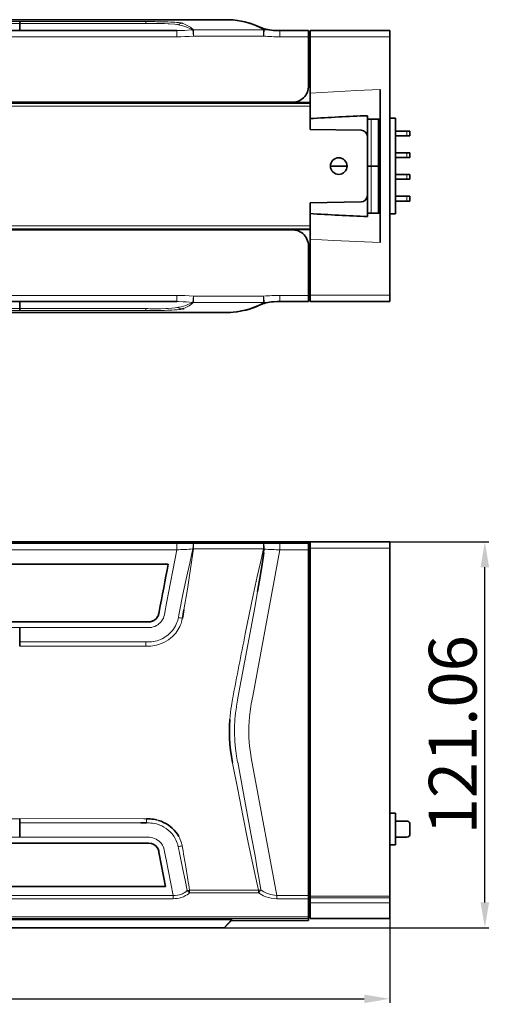
# Model space of a CAD drawing. Extents: x -62 to 1551, y -213 to 936.
# Drawn here: x 609 to 757, y 346 to 655 of the extents above; entities that cross this region are included whole.
import ezdxf

# ---------------------------------------------------------------- set-up
doc = ezdxf.new("R2010")
doc.units = 0
doc.layers.add('标注线', color=4, linetype='Continuous', lineweight=18)
doc.styles.add('机械', font='txt', dxfattribs={"width": 0.7, "height": 15})
doc.dimstyles.new('机械', dxfattribs={"dimscale": 0, "dimtxt": 15, "dimasz": 8, "dimexe": 1.25, "dimexo": 0, "dimtad": 1, "dimdsep": 46, "dimtxsty": '机械', "dimcen": 2.5, "dimadec": 0, "dimazin": 0, "dimtfac": 1, "dimtmove": 0, "dimatfit": 3, "dimfxl": 0, "dimarcsym": 0})

# ---------------------------------------------------------------- blocks, each defined once
blk = doc.blocks.new('*D1')
at = {"layer": 'Defpoints', "color": 0}
for p in [(372.96, 445.85), (725.32, 390.63), (725.32, 347.79)]:
    blk.add_point(p, dxfattribs=at)
at = {"layer": '标注线', "color": 0, "linetype": 'ByBlock', "lineweight": -2}
for p, q in [((372.96, 445.85), (372.96, 346.54)), ((725.32, 390.63), (725.32, 346.54)), ((380.96, 347.79), (717.32, 347.79))]:
    blk.add_line(p, q, dxfattribs=at)
at = {"layer": '标注线', "color": 0}
for points in [[(380.96, 349.12), (380.96, 346.45), (372.96, 347.79)], [(717.32, 349.12), (717.32, 346.45), (725.32, 347.79)]]:
    blk.add_solid(points, dxfattribs=at)
at = {"layer": '标注线', "color": 0, "insert": (549.14, 355.91), "char_height": 15, "attachment_point": 5, "style": '机械'}
blk.add_mtext('352.35', dxfattribs=at)
blk = doc.blocks.new('*D3')
at = {"layer": 'Defpoints', "color": 0}
for p in [(725.32, 491.1), (755.15, 491.1), (667.91, 370.04)]:
    blk.add_point(p, dxfattribs=at)
at = {"layer": '标注线', "color": 0, "linetype": 'ByBlock', "lineweight": -2}
for p, q in [((725.32, 491.1), (756.4, 491.1)), ((755.15, 378.04), (755.15, 483.1)), ((667.91, 370.04), (756.4, 370.04))]:
    blk.add_line(p, q, dxfattribs=at)
at = {"layer": '标注线', "color": 0}
for points in [[(753.81, 483.1), (756.48, 483.1), (755.15, 491.1)], [(753.81, 378.04), (756.48, 378.04), (755.15, 370.04)]]:
    blk.add_solid(points, dxfattribs=at)
at = {"layer": '标注线', "color": 0, "insert": (747.02, 430.57), "char_height": 15, "attachment_point": 5, "rotation": 90, "style": '机械'}
blk.add_mtext('121.06', dxfattribs=at)

msp = doc.modelspace()

# ---------------------------------------------------------------- linework, layer by layer
at = {"color": 7, "lineweight": 35}
for p, q in [((609.215, 654.79), (435.975, 654.79)), ((675.002, 654.79), (609.215, 654.79)), ((466.697, 651.39), (658.527, 651.39)), ((700.315, 651.39), (725.315, 651.39)), ((725.315, 649.39), (725.315, 568.39)), ((722.315, 632.857), (722.315, 584.923)), ((418.315, 628.89), (694.815, 628.89)), ((419.315, 628.64), (700.315, 628.64)), ((718.315, 593.083), (718.315, 624.697)), ((727.115, 593.89), (727.115, 623.89)), ((700.315, 589.14), (419.315, 589.14)), ((436.378, 588.89), (694.815, 588.89)), ((658.527, 566.39), (466.697, 566.39)), ((725.315, 566.39), (700.315, 566.39)), ((609.215, 562.99), (392.4, 562.99)), ((675.002, 562.99), (609.215, 562.99)), ((419.315, 491.104), (700.315, 491.104)), ((436.378, 490.958), (694.815, 490.958)), ((700.315, 491.104), (725.315, 491.104)), ((699.815, 488.6), (699.815, 431.807)), ((700.315, 379.938), (700.315, 489.104)), ((725.315, 489.104), (725.315, 379.938)), ((655.83, 484.107), (473.086, 484.107)), ((496.921, 465.979), (609.215, 465.979)), ((609.215, 465.979), (648.969, 465.979)), ((699.815, 431.807), (699.815, 380.214)), ((609.215, 396.636), (497.553, 396.636)), ((654.962, 383.014), (477.081, 383.014)), ((427.694, 372.608), (675.815, 372.608)), ((699.815, 372.307), (675.615, 372.307)), ((675.615, 372.307), (699.815, 372.307)), ((725.315, 372.98), (700.315, 372.98)), ((673.315, 370.065), (430.227, 370.065)), ((430.24, 370.048), (673.315, 370.048)), ((673.315, 370.043), (430.243, 370.043))]:
    msp.add_line(p, q, dxfattribs=at)
at = {"color": 7, "lineweight": 35, "ltscale": 0.003062}
for p, q in [((675.124, 654.78), (675.002, 654.79)), ((675.002, 562.99), (675.124, 563.001))]:
    msp.add_line(p, q, dxfattribs=at)
at = {"color": 7, "lineweight": 35, "ltscale": 0.025206}
for p, q in [((675.164, 654.783), (676.169, 654.699)), ((675.164, 562.997), (676.169, 563.081))]:
    msp.add_line(p, q, dxfattribs=at)
at = {"color": 7, "lineweight": 35, "ltscale": 0.005779}
msp.add_line((675.394, 654.764), (675.164, 654.783), dxfattribs=at)
at = {"color": 7, "lineweight": 13, "ltscale": 0.001771}
for p, q in [((676.064, 654.701), (675.994, 654.707)), ((675.994, 563.073), (676.064, 563.08))]:
    msp.add_line(p, q, dxfattribs=at)
at = {"color": 7, "lineweight": 35, "ltscale": 0.000396758}
msp.add_line((676.206, 654.696), (676.19, 654.698), dxfattribs=at)
at = {"color": 7, "lineweight": 13}
for p, q in [((528.415, 654.186), (609.215, 654.186)), ((609.215, 654.186), (647.974, 654.185)), ((647.081, 653.574), (609.215, 653.551)), ((663.755, 651.622), (685.747, 651.622)), ((658.527, 649.425), (466.697, 649.425)), ((685.747, 649.674), (663.755, 649.674)), ((725.315, 649.39), (700.315, 649.39)), ((419.315, 628.89), (700.315, 628.89)), ((700.315, 627.64), (419.315, 627.64)), ((419.315, 590.14), (700.315, 590.14)), ((466.697, 568.355), (658.527, 568.355)), ((663.755, 568.106), (685.747, 568.106)), ((700.315, 568.39), (725.315, 568.39)), ((685.747, 566.158), (663.755, 566.158)), ((609.215, 563.594), (528.495, 563.594)), ((609.215, 564.229), (647.081, 564.206)), ((647.974, 563.595), (609.215, 563.594)), ((466.697, 490.6), (658.527, 490.6)), ((658.527, 488.6), (466.697, 488.6)), ((663.755, 490.596), (685.747, 490.596)), ((685.747, 488.858), (663.755, 488.858)), ((725.315, 489.104), (700.315, 489.104)), ((609.215, 459.69), (647.081, 459.692)), ((647.974, 458.345), (609.215, 458.32)), ((609.215, 404.28), (648.212, 404.256)), ((647.201, 402.926), (609.215, 402.927)), ((472.193, 380.214), (657.334, 380.214)), ((662.511, 381.806), (684.114, 381.806)), ((684.114, 380.99), (662.511, 380.99)), ((700.315, 379.938), (725.315, 379.938)), ((657.334, 379.189), (472.193, 379.189)), ((725.315, 379.425), (700.315, 379.425)), ((700.315, 377.85), (725.315, 377.85)), ((403.605, 373.457), (699.815, 373.457)), ((699.815, 372.97), (403.605, 372.97))]:
    msp.add_line(p, q, dxfattribs=at)
at = {"color": 7, "lineweight": 35, "ltscale": 0.015627}
msp.add_line((609.215, 654.186), (609.215, 653.561), dxfattribs=at)
at = {"color": 7, "lineweight": 35, "ltscale": 0.054268}
msp.add_line((609.215, 651.39), (609.215, 653.561), dxfattribs=at)
at = {"color": 7, "lineweight": 13, "ltscale": 0.020012}
for p, q in [((647.974, 654.185), (648.774, 654.185)), ((648.774, 563.595), (647.974, 563.595)), ((648.774, 458.343), (647.974, 458.345))]:
    msp.add_line(p, q, dxfattribs=at)
at = {"color": 7, "lineweight": 13, "ltscale": 0.015251}
for p, q in [((648.773, 653.575), (648.774, 654.185)), ((648.774, 563.595), (648.773, 564.205))]:
    msp.add_line(p, q, dxfattribs=at)
at = {"color": 7, "lineweight": 13, "ltscale": 0.040462}
for p, q in [((648.774, 654.185), (650.393, 654.182)), ((650.393, 563.598), (648.774, 563.595))]:
    msp.add_line(p, q, dxfattribs=at)
at = {"color": 7, "lineweight": 13, "ltscale": 0.00671}
for p, q in [((656.652, 654.057), (656.92, 654.045)), ((656.92, 563.735), (656.652, 563.723))]:
    msp.add_line(p, q, dxfattribs=at)
at = {"color": 7, "lineweight": 13, "ltscale": 0.048621}
for p, q in [((663.586, 651.612), (663.755, 649.674)), ((663.755, 568.106), (663.586, 566.169))]:
    msp.add_line(p, q, dxfattribs=at)
at = {"color": 7, "lineweight": 13, "ltscale": 0.048697}
for p, q in [((663.755, 651.622), (663.755, 649.674)), ((685.747, 649.674), (685.747, 651.622)), ((663.755, 566.158), (663.755, 568.106)), ((685.747, 566.158), (685.747, 568.106))]:
    msp.add_line(p, q, dxfattribs=at)
at = {"color": 7, "lineweight": 35, "ltscale": 0.000666521}
msp.add_line((684.621, 652.434), (684.645, 652.423), dxfattribs=at)
at = {"color": 7, "lineweight": 35, "ltscale": 0.000204832}
msp.add_line((684.633, 652.429), (684.64, 652.426), dxfattribs=at)
at = {"color": 7, "lineweight": 13, "ltscale": 0.000164547}
msp.add_line((684.641, 652.425), (684.635, 652.428), dxfattribs=at)
at = {"color": 7, "lineweight": 35, "ltscale": 0.000180963}
msp.add_line((684.647, 652.422), (684.641, 652.425), dxfattribs=at)
at = {"color": 7, "lineweight": 13, "ltscale": 0.049127}
for p, q in [((658.527, 649.425), (658.527, 651.39)), ((690.88, 651.39), (690.88, 649.425)), ((658.527, 566.39), (658.527, 568.355)), ((690.88, 568.355), (690.88, 566.39))]:
    msp.add_line(p, q, dxfattribs=at)
at = {"color": 7, "lineweight": 35, "ltscale": 0.223381}
for p, q in [((690.88, 651.39), (699.815, 651.39)), ((699.815, 566.39), (690.88, 566.39))]:
    msp.add_line(p, q, dxfattribs=at)
at = {"color": 7, "lineweight": 13, "ltscale": 0.223381}
for p, q in [((699.815, 649.425), (690.88, 649.425)), ((690.88, 568.355), (699.815, 568.355)), ((690.88, 490.6), (699.815, 490.6)), ((699.815, 488.6), (690.88, 488.6))]:
    msp.add_line(p, q, dxfattribs=at)
at = {"color": 7, "lineweight": 35, "ltscale": 0.049127}
for p, q in [((699.815, 649.425), (699.815, 651.39)), ((699.815, 566.39), (699.815, 568.355))]:
    msp.add_line(p, q, dxfattribs=at)
at = {"color": 7, "lineweight": 35, "ltscale": 0.388373}
for p, q in [((699.815, 649.425), (699.815, 633.89)), ((699.815, 583.89), (699.815, 568.355))]:
    msp.add_line(p, q, dxfattribs=at)
at = {"color": 7, "lineweight": 35, "ltscale": 0.05}
for p, q in [((700.315, 651.39), (700.315, 649.39)), ((725.315, 649.39), (725.315, 651.39)), ((725.315, 620.09), (725.315, 618.09)), ((725.315, 613.29), (725.315, 611.29)), ((700.315, 568.39), (700.315, 566.39)), ((725.315, 566.39), (725.315, 568.39)), ((700.315, 491.104), (700.315, 489.104)), ((725.315, 489.104), (725.315, 491.104))]:
    msp.add_line(p, q, dxfattribs=at)
at = {"color": 7, "lineweight": 35, "ltscale": 0.439891}
for p, q in [((700.315, 631.794), (700.315, 649.39)), ((700.315, 568.39), (700.315, 585.986))]:
    msp.add_line(p, q, dxfattribs=at)
at = {"color": 7, "lineweight": 35, "ltscale": 0.000215149}
msp.add_line((699.815, 641.125), (699.815, 641.117), dxfattribs=at)
at = {"color": 7, "lineweight": 35, "ltscale": 0.0125}
for p, q in [((699.815, 636.69), (700.315, 636.69)), ((700.315, 581.09), (699.815, 581.09)), ((699.815, 488.104), (700.315, 488.104)), ((700.315, 484.354), (699.815, 484.354))]:
    msp.add_line(p, q, dxfattribs=at)
at = {"color": 7, "lineweight": 13, "ltscale": 0.0125}
for p, q in [((700.315, 635.69), (699.815, 635.69)), ((699.815, 582.09), (700.315, 582.09)), ((700.315, 490.104), (699.815, 490.104)), ((699.815, 488.354), (700.315, 488.354)), ((700.315, 487.104), (699.815, 487.104)), ((699.815, 485.354), (700.315, 485.354)), ((700.315, 476.867), (699.815, 476.867)), ((700.315, 386.748), (699.815, 386.748))]:
    msp.add_line(p, q, dxfattribs=at)
at = {"color": 7, "lineweight": 35, "ltscale": 0.200385}
for p, q in [((700.315, 623.779), (700.315, 631.794)), ((700.315, 585.986), (700.315, 594.001))]:
    msp.add_line(p, q, dxfattribs=at)
at = {"color": 7, "lineweight": 35, "ltscale": 0.022752}
for p, q in [((700.315, 627.64), (700.315, 628.55)), ((700.315, 589.23), (700.315, 590.14))]:
    msp.add_line(p, q, dxfattribs=at)
at = {"color": 7, "lineweight": 35, "ltscale": 0.181252}
for p, q in [((700.315, 627.64), (700.315, 620.39)), ((700.315, 597.39), (700.315, 590.14))]:
    msp.add_line(p, q, dxfattribs=at)
at = {"color": 7, "lineweight": 35, "ltscale": 0.084726}
for p, q in [((700.315, 620.39), (700.315, 623.779)), ((700.315, 594.001), (700.315, 597.39))]:
    msp.add_line(p, q, dxfattribs=at)
at = {"color": 7, "lineweight": 35, "ltscale": 0.1}
for p, q in [((722.315, 623.633), (718.315, 623.633)), ((718.315, 594.148), (722.315, 594.148))]:
    msp.add_line(p, q, dxfattribs=at)
at = {"color": 7, "lineweight": 13, "ltscale": 0.368564}
for p, q in [((719.446, 608.89), (719.446, 623.633)), ((719.446, 594.148), (719.446, 608.89))]:
    msp.add_line(p, q, dxfattribs=at)
at = {"color": 7, "lineweight": 35, "ltscale": 0.368564}
for p, q in [((721.815, 623.633), (721.815, 608.89)), ((721.815, 608.89), (721.815, 594.148))]:
    msp.add_line(p, q, dxfattribs=at)
at = {"color": 7, "lineweight": 35, "ltscale": 0.045}
for p, q in [((725.315, 623.89), (727.115, 623.89)), ((725.315, 593.89), (727.115, 593.89)), ((725.315, 406.021), (727.115, 406.021)), ((725.315, 396.021), (727.115, 396.021))]:
    msp.add_line(p, q, dxfattribs=at)
at = {"color": 7, "lineweight": 35, "ltscale": 0.400934}
for p, q in [((716.35, 620.11), (700.315, 620.39)), ((716.35, 597.67), (700.315, 597.39))]:
    msp.add_line(p, q, dxfattribs=at)
at = {"color": 7, "lineweight": 35, "ltscale": 0.46102}
msp.add_line((718.315, 618.111), (718.315, 599.67), dxfattribs=at)
at = {"color": 7, "lineweight": 35, "ltscale": 0.088733}
for p, q in [((730.664, 619.84), (727.115, 619.84)), ((730.664, 618.34), (727.115, 618.34)), ((730.664, 613.04), (727.115, 613.04)), ((730.664, 611.54), (727.115, 611.54)), ((730.664, 606.24), (727.115, 606.24)), ((730.664, 604.74), (727.115, 604.74)), ((730.664, 599.44), (727.115, 599.44)), ((730.664, 597.94), (727.115, 597.94)), ((730.664, 403.521), (727.115, 403.521)), ((730.664, 398.521), (727.115, 398.521))]:
    msp.add_line(p, q, dxfattribs=at)
at = {"color": 7, "lineweight": 35, "ltscale": 0.025}
for p, q in [((731.664, 619.84), (730.664, 619.84)), ((730.664, 618.34), (731.664, 618.34)), ((731.664, 613.04), (730.664, 613.04)), ((730.664, 611.54), (731.664, 611.54)), ((731.664, 606.24), (730.664, 606.24)), ((730.664, 604.74), (731.664, 604.74)), ((731.664, 599.44), (730.664, 599.44)), ((730.664, 597.94), (731.664, 597.94)), ((700.315, 490.104), (700.315, 491.104)), ((700.315, 487.104), (700.315, 488.104)), ((700.315, 484.354), (700.315, 485.354))]:
    msp.add_line(p, q, dxfattribs=at)
at = {"color": 7, "lineweight": 13, "ltscale": 0.0375}
for p, q in [((730.664, 619.84), (730.664, 618.34)), ((730.664, 613.04), (730.664, 611.54)), ((730.664, 606.24), (730.664, 604.74)), ((730.664, 599.44), (730.664, 597.94))]:
    msp.add_line(p, q, dxfattribs=at)
at = {"color": 7, "lineweight": 35, "ltscale": 0.0375}
for p, q in [((731.664, 618.34), (731.664, 619.84)), ((731.664, 611.54), (731.664, 613.04)), ((731.664, 604.74), (731.664, 606.24)), ((731.664, 597.94), (731.664, 599.44))]:
    msp.add_line(p, q, dxfattribs=at)
at = {"color": 7, "lineweight": 35, "ltscale": 0.129999}
for p, q in [((706.715, 608.89), (711.915, 608.89)), ((711.915, 608.89), (706.715, 608.89))]:
    msp.add_line(p, q, dxfattribs=at)
at = {"color": 7, "lineweight": 35, "ltscale": 0.028271}
for p, q in [((718.315, 608.89), (719.446, 608.89)), ((719.446, 608.89), (718.315, 608.89))]:
    msp.add_line(p, q, dxfattribs=at)
at = {"color": 7, "lineweight": 35, "ltscale": 0.059229}
for p, q in [((721.815, 608.89), (719.446, 608.89)), ((719.446, 608.89), (721.815, 608.89))]:
    msp.add_line(p, q, dxfattribs=at)
at = {"color": 7, "lineweight": 35, "ltscale": 0.021249}
for p, q in [((725.315, 606.49), (725.315, 605.64)), ((725.315, 605.34), (725.315, 604.49)), ((725.315, 598.54), (725.315, 597.69))]:
    msp.add_line(p, q, dxfattribs=at)
at = {"color": 7, "lineweight": 35, "ltscale": 0.007501}
msp.add_line((725.315, 605.64), (725.315, 605.34), dxfattribs=at)
at = {"color": 7, "lineweight": 35, "ltscale": 0.021251}
msp.add_line((725.315, 599.69), (725.315, 598.84), dxfattribs=at)
at = {"color": 7, "lineweight": 35, "ltscale": 0.0075}
msp.add_line((725.315, 598.84), (725.315, 598.54), dxfattribs=at)
at = {"color": 7, "lineweight": 13, "ltscale": 0.137482}
msp.add_line((700.315, 588.89), (694.816, 588.89), dxfattribs=at)
at = {"color": 7, "lineweight": 35, "ltscale": 7.78198e-05}
msp.add_line((699.815, 573.342), (699.815, 573.339), dxfattribs=at)
at = {"color": 7, "lineweight": 35, "ltscale": 0.054022}
msp.add_line((609.215, 566.39), (609.215, 564.229), dxfattribs=at)
msp.add_line((609.215, 566.39), (609.215, 564.229), dxfattribs=at)
at = {"color": 7, "lineweight": 35, "ltscale": 0.046826}
msp.add_line((648.969, 566.39), (650.842, 566.39), dxfattribs=at)
at = {"color": 7, "lineweight": 35, "ltscale": 0.015724}
msp.add_line((652.321, 566.39), (652.95, 566.39), dxfattribs=at)
at = {"color": 7, "lineweight": 35, "ltscale": 0.000788763}
msp.add_line((684.645, 565.357), (684.616, 565.344), dxfattribs=at)
at = {"color": 7, "lineweight": 35, "ltscale": 0.000310024}
msp.add_line((684.64, 565.355), (684.629, 565.349), dxfattribs=at)
at = {"color": 7, "lineweight": 13, "ltscale": 0.000254085}
msp.add_line((684.631, 565.351), (684.641, 565.355), dxfattribs=at)
at = {"color": 7, "lineweight": 35, "ltscale": 0.000179575}
msp.add_line((684.641, 565.355), (684.647, 565.358), dxfattribs=at)
at = {"color": 7, "lineweight": 35, "ltscale": 0.015872}
msp.add_line((609.215, 563.594), (609.215, 564.229), dxfattribs=at)
at = {"color": 7, "lineweight": 35, "ltscale": 0.005937}
msp.add_line((675.401, 563.017), (675.164, 562.997), dxfattribs=at)
at = {"color": 7, "lineweight": 35, "ltscale": 0.000644871}
msp.add_line((676.206, 563.084), (676.18, 563.082), dxfattribs=at)
at = {"color": 7, "lineweight": 35, "ltscale": 0.006779}
msp.add_line((699.815, 490.871), (699.815, 490.6), dxfattribs=at)
at = {"color": 7, "lineweight": 13, "ltscale": 0.130707}
msp.add_line((658.527, 490.6), (663.755, 490.596), dxfattribs=at)
at = {"color": 7, "lineweight": 13, "ltscale": 0.049992}
for p, q in [((658.527, 488.6), (658.527, 490.6)), ((690.88, 490.6), (690.88, 488.6))]:
    msp.add_line(p, q, dxfattribs=at)
at = {"color": 7, "lineweight": 13, "ltscale": 0.004272}
msp.add_line((663.755, 488.858), (663.586, 488.881), dxfattribs=at)
at = {"color": 7, "lineweight": 13, "ltscale": 0.043445}
for p, q in [((663.755, 488.858), (663.755, 490.596)), ((685.747, 488.858), (685.747, 490.596))]:
    msp.add_line(p, q, dxfattribs=at)
at = {"color": 7, "lineweight": 13, "ltscale": 0.004698}
msp.add_line((685.93, 488.813), (685.747, 488.858), dxfattribs=at)
at = {"color": 7, "lineweight": 13, "ltscale": 0.029801}
msp.add_line((685.93, 488.813), (685.768, 487.632), dxfattribs=at)
at = {"color": 7, "lineweight": 35, "ltscale": 0.049992}
msp.add_line((699.815, 488.6), (699.815, 490.6), dxfattribs=at)
at = {"color": 7, "lineweight": 35, "ltscale": 0.04375}
for p, q in [((700.315, 490.104), (700.315, 488.354)), ((700.315, 487.104), (700.315, 485.354))]:
    msp.add_line(p, q, dxfattribs=at)
at = {"color": 7, "lineweight": 35, "ltscale": 0.00625}
msp.add_line((700.315, 488.354), (700.315, 488.104), dxfattribs=at)
at = {"color": 7, "lineweight": 35, "ltscale": 0.112214}
msp.add_line((609.215, 464.179), (609.215, 459.69), dxfattribs=at)
msp.add_line((609.215, 464.179), (609.215, 459.69), dxfattribs=at)
at = {"color": 7, "lineweight": 35, "ltscale": 0.034}
msp.add_line((609.215, 458.33), (609.215, 459.69), dxfattribs=at)
at = {"color": 7, "lineweight": 13, "ltscale": 0.033662}
msp.add_line((648.774, 458.345), (648.773, 459.691), dxfattribs=at)
at = {"color": 7, "lineweight": 13, "ltscale": 0.009545}
msp.add_line((675.994, 441.774), (676.064, 442.149), dxfattribs=at)
at = {"color": 7, "lineweight": 13, "ltscale": 0.016668}
msp.add_line((677.697, 442.116), (677.575, 441.46), dxfattribs=at)
at = {"color": 7, "lineweight": 13, "ltscale": 0.006221}
msp.add_line((676.028, 421.657), (675.982, 421.902), dxfattribs=at)
at = {"color": 7, "lineweight": 13, "ltscale": 0.000860853}
msp.add_line((677.602, 422.005), (677.609, 421.972), dxfattribs=at)
at = {"color": 7, "lineweight": 13, "ltscale": 0.338309}
msp.add_line((677.609, 421.972), (680.092, 408.669), dxfattribs=at)
at = {"color": 7, "lineweight": 35, "ltscale": 0.25}
msp.add_line((727.115, 396.021), (727.115, 406.021), dxfattribs=at)
at = {"color": 7, "lineweight": 35, "ltscale": 0.033575}
msp.add_line((609.215, 404.27), (609.215, 402.927), dxfattribs=at)
at = {"color": 7, "lineweight": 35, "ltscale": 0.050443}
msp.add_line((609.215, 402.927), (609.215, 400.909), dxfattribs=at)
at = {"color": 7, "lineweight": 13, "ltscale": 0.032972}
msp.add_line((649.035, 404.246), (649.032, 402.927), dxfattribs=at)
at = {"color": 7, "lineweight": 13, "ltscale": 0.006972}
msp.add_line((649.311, 402.932), (649.032, 402.923), dxfattribs=at)
at = {"color": 7, "lineweight": 13, "ltscale": 9.75161e-05}
msp.add_line((652.211, 403.876), (652.215, 403.875), dxfattribs=at)
at = {"color": 7, "lineweight": 13, "ltscale": 0.006772}
msp.add_line((652.215, 403.875), (652.477, 403.805), dxfattribs=at)
at = {"color": 7, "lineweight": 35, "ltscale": 0.075}
msp.add_line((731.664, 399.521), (731.664, 402.521), dxfattribs=at)
at = {"color": 7, "lineweight": 35, "ltscale": 0.061826}
msp.add_line((609.215, 400.909), (609.215, 398.436), dxfattribs=at)
at = {"color": 7, "lineweight": 35, "ltscale": 0.261422}
msp.add_line((654.962, 383.014), (652.986, 393.283), dxfattribs=at)
at = {"color": 7, "lineweight": 13, "ltscale": 0.068757}
msp.add_line((660.652, 393.18), (661.11, 390.468), dxfattribs=at)
at = {"color": 7, "lineweight": 13, "ltscale": 0.025648}
for p, q in [((657.334, 380.214), (657.334, 379.189)), ((689.912, 380.214), (689.912, 379.189))]:
    msp.add_line(p, q, dxfattribs=at)
at = {"color": 7, "lineweight": 13, "ltscale": 0.020401}
for p, q in [((662.511, 380.99), (662.511, 381.806)), ((684.114, 380.99), (684.114, 381.806))]:
    msp.add_line(p, q, dxfattribs=at)
at = {"color": 7, "lineweight": 13, "ltscale": 0.247574}
for p, q in [((689.912, 380.214), (699.815, 380.214)), ((699.815, 379.189), (689.912, 379.189))]:
    msp.add_line(p, q, dxfattribs=at)
at = {"color": 7, "lineweight": 35, "ltscale": 0.025648}
msp.add_line((699.815, 379.189), (699.815, 380.214), dxfattribs=at)
at = {"color": 7, "lineweight": 35, "ltscale": 0.012824}
for p, q in [((700.315, 379.938), (700.315, 379.425)), ((725.315, 379.425), (725.315, 379.938))]:
    msp.add_line(p, q, dxfattribs=at)
at = {"color": 7, "lineweight": 35, "ltscale": 0.143293}
msp.add_line((699.815, 373.457), (699.815, 379.189), dxfattribs=at)
at = {"color": 7, "lineweight": 35, "ltscale": 0.039384}
for p, q in [((700.315, 379.425), (700.315, 377.85)), ((725.315, 379.425), (725.315, 377.85))]:
    msp.add_line(p, q, dxfattribs=at)
at = {"color": 7, "lineweight": 35, "ltscale": 0.121762}
for p, q in [((700.315, 377.85), (700.315, 372.98)), ((725.315, 372.98), (725.315, 377.85))]:
    msp.add_line(p, q, dxfattribs=at)
at = {"color": 7, "lineweight": 35, "ltscale": 0.089156}
msp.add_line((673.315, 370.065), (675.815, 372.608), dxfattribs=at)
at = {"color": 7, "lineweight": 35, "ltscale": 0.087614}
msp.add_line((675.815, 372.504), (673.315, 370.048), dxfattribs=at)
at = {"color": 7, "lineweight": 35, "ltscale": 0.080765}
msp.add_line((673.315, 370.043), (675.62, 372.307), dxfattribs=at)
at = {"color": 7, "lineweight": 35, "ltscale": 0.002599}
msp.add_line((675.815, 372.608), (675.815, 372.504), dxfattribs=at)
at = {"color": 7, "lineweight": 35, "ltscale": 0.012172}
msp.add_line((699.815, 372.97), (699.815, 373.457), dxfattribs=at)
at = {"color": 7, "lineweight": 35, "ltscale": 0.016561}
msp.add_line((699.815, 372.97), (699.815, 372.307), dxfattribs=at)
at = {"color": 7, "lineweight": 35, "ltscale": 0.000417328}
msp.add_line((673.315, 370.048), (673.315, 370.065), dxfattribs=at)
at = {"color": 7, "lineweight": 35}
for points in [[(676.169, 654.699), (677.439, 654.554), (678.728, 654.336), (679.83, 654.095), (681.204, 653.721), (682.255, 653.38), (683.598, 652.874), (684.62, 652.442)], [(676.206, 654.696), (677.459, 654.551), (678.821, 654.318), (680.148, 654.015), (681.433, 653.651), (682.772, 653.195), (683.8, 652.792)], [(684.645, 652.423), (685.123, 652.184), (685.573, 651.904), (685.93, 651.619)], [(690.88, 651.39), (689.954, 651.399), (688.822, 651.448), (688.226, 651.498), (687.633, 651.572), (687.039, 651.674), (686.45, 651.804), (685.927, 651.946), (685.412, 652.113), (684.645, 652.423)], [(699.815, 641.117), (699.832, 640.544), (699.88, 639.975), (699.987, 639.228), (700.136, 638.497), (700.315, 637.785)], [(694.815, 628.89), (695.361, 628.921), (695.9, 629.011), (696.425, 629.16), (696.93, 629.364), (697.411, 629.62), (697.859, 629.925), (698.27, 630.275), (698.638, 630.669), (698.963, 631.103), (699.241, 631.573), (699.468, 632.07), (699.64, 632.59), (699.755, 633.125), (699.81, 633.67), (699.815, 633.89)], [(699.815, 583.89), (699.785, 584.436), (699.694, 584.975), (699.545, 585.5), (699.342, 586.005), (699.085, 586.486), (698.78, 586.934), (698.43, 587.345), (698.036, 587.713), (697.602, 588.038), (697.132, 588.316), (696.635, 588.543), (696.116, 588.715), (695.581, 588.83), (695.036, 588.885), (694.815, 588.89)], [(700.315, 579.995), (700.178, 579.459), (700.057, 578.914), (699.957, 578.36), (699.881, 577.799), (699.832, 577.233), (699.815, 576.664)], [(684.62, 565.339), (683.382, 564.82), (682.255, 564.401), (681.204, 564.059), (679.83, 563.686), (678.542, 563.408), (677.257, 563.202), (676.169, 563.081)], [(683.799, 564.988), (682.494, 564.484), (681.267, 564.079), (680.147, 563.765), (678.82, 563.462), (677.459, 563.229), (676.206, 563.084)], [(690.88, 566.39), (689.954, 566.381), (688.822, 566.332), (688.226, 566.282), (687.633, 566.208), (687.039, 566.106), (686.45, 565.976), (685.927, 565.835), (685.412, 565.667), (684.645, 565.357)], [(685.768, 566.023), (685.505, 565.829), (685.229, 565.656), (684.941, 565.499), (684.645, 565.357)], [(660.729, 564.267), (660.44, 564.144), (660.275, 564.085)], [(699.815, 490.871), (699.814, 490.873), (699.812, 490.874), (699.806, 490.876), (699.731, 490.887), (699.085, 490.916), (697.602, 490.944), (694.815, 490.958)], [(685.768, 487.632), (685.135, 483.365), (684.447, 479.099), (683.829, 475.461)], [(700.315, 482.348), (700.14, 482.532), (699.883, 482.767), (699.823, 482.811), (699.818, 482.814), (699.816, 482.814), (699.815, 482.814)], [(660.729, 469.755), (660.365, 467.625), (660.271, 467.094)], [(660.729, 469.755), (660.514, 468.425), (660.361, 467.536), (660.275, 467.093)], [(648.969, 465.979), (649.53, 465.982), (649.813, 465.992), (650.233, 466.035), (650.542, 466.096), (650.842, 466.19)], [(648.969, 465.978), (649.539, 465.979), (649.917, 465.986), (650.109, 466.005), (650.481, 466.076), (650.842, 466.19)], [(652.321, 467.346), (652.485, 467.615), (652.619, 467.901), (652.757, 468.301), (652.83, 468.574), (652.947, 469.127)], [(652.321, 467.346), (652.476, 467.59), (652.609, 467.847), (652.716, 468.113), (652.795, 468.388), (652.851, 468.635), (652.95, 469.126)], [(675.982, 421.902), (675.651, 423.811), (675.385, 425.729), (675.187, 427.655), (675.058, 429.586), (675.004, 431.521), (675.025, 433.457), (675.124, 435.392)], [(649.032, 402.923), (648.14, 402.919), (647.201, 402.926)], [(649.035, 404.246), (650.103, 404.196), (650.636, 404.148), (651.165, 404.08), (651.691, 403.991), (652.211, 403.876)], [(652.774, 403.718), (653.554, 403.446), (654.313, 403.118), (655.048, 402.737), (655.753, 402.303), (656.425, 401.82), (657.058, 401.287), (657.649, 400.708), (658.191, 400.085), (658.681, 399.42), (659.113, 398.716)], [(652.986, 393.283), (652.89, 393.789), (652.837, 394.042), (652.737, 394.417), (652.64, 394.689), (652.517, 394.951)]]:
    msp.add_lwpolyline(points, dxfattribs=at)
at = {"color": 7, "lineweight": 13}
for points in [[(648.773, 653.572), (648.414, 653.57), (647.081, 653.574)], [(655.811, 653.5), (654.69, 653.566), (653.119, 653.629), (651.77, 653.645)], [(658.563, 653.273), (657.931, 653.34), (656.186, 653.476), (655.811, 653.5)], [(658.527, 651.39), (660.004, 651.413), (660.961, 651.45), (662.878, 651.562), (663.586, 651.612)], [(663.586, 651.612), (663.083, 651.857), (662.592, 652.074), (661.645, 652.44), (660.743, 652.736), (660.078, 652.927), (659.422, 653.098), (658.991, 653.198)], [(660.275, 653.695), (660.44, 653.636), (660.729, 653.513)], [(685.747, 651.622), (684.563, 652.239), (683.396, 652.779), (682.246, 653.248), (681.112, 653.649), (679.987, 653.986)], [(685.93, 651.619), (687.38, 651.511), (689.202, 651.419), (690.88, 651.39)], [(663.755, 649.674), (662.374, 649.567), (660.998, 649.486), (659.766, 649.441), (658.527, 649.425)], [(700.315, 631.794), (707.645, 632.212), (714.979, 632.563), (722.315, 632.857)], [(722.315, 584.923), (714.979, 585.217), (707.645, 585.569), (700.315, 585.986)], [(658.527, 568.355), (659.766, 568.34), (660.998, 568.295), (662.374, 568.214), (663.755, 568.106)], [(663.586, 566.169), (661.561, 566.3), (660.55, 566.348), (659.032, 566.387), (658.527, 566.39)], [(658.991, 564.582), (659.171, 564.621), (659.907, 564.807), (660.659, 565.019), (661.31, 565.225), (661.98, 565.463), (662.481, 565.66), (662.995, 565.883), (663.586, 566.169)], [(679.987, 563.794), (681.112, 564.131), (682.246, 564.532), (683.396, 565.001), (684.563, 565.541), (685.747, 566.158)], [(690.88, 566.39), (689.197, 566.361), (687.378, 566.269), (685.93, 566.161)], [(647.081, 564.206), (647.926, 564.209), (648.773, 564.208)], [(651.77, 564.136), (653.523, 564.163), (655.091, 564.237), (655.811, 564.28)], [(655.811, 564.28), (656.982, 564.361), (657.96, 564.443), (658.563, 564.508)], [(609.215, 464.179), (636.463, 464.179), (643.275, 464.179), (646.681, 464.18), (648.384, 464.183), (649.235, 464.175), (649.803, 464.181), (650.086, 464.197), (650.604, 464.261), (651.112, 464.382), (651.626, 464.565), (652.115, 464.802), (652.577, 465.091), (653.006, 465.43), (653.396, 465.814), (653.742, 466.237), (654.039, 466.697), (654.284, 467.186), (654.474, 467.699), (654.607, 468.229), (654.739, 468.916), (655.3, 471.829), (658.527, 488.6)], [(658.991, 467.303), (659.171, 468.196), (660.659, 475.583), (661.561, 479.888), (662.545, 484.399), (663.586, 488.881)], [(663.755, 488.858), (662.826, 482.611), (661.812, 476.233), (660.729, 469.755)], [(663.755, 490.596), (663.744, 490.589), (663.737, 490.579), (663.722, 490.549), (663.7, 490.476), (663.661, 490.245), (663.61, 489.629), (663.586, 488.881)], [(679.987, 462.256), (681.222, 468.327), (682.476, 474.322), (683.758, 480.224), (684.743, 484.579), (685.747, 488.858)], [(681.084, 431.807), (681.107, 433.272), (681.179, 434.736), (681.298, 436.196), (681.488, 437.826), (681.737, 439.447), (681.883, 440.256), (682.335, 442.682), (690.88, 488.6)], [(685.747, 490.596), (685.76, 490.589), (685.768, 490.579), (685.785, 490.547), (685.808, 490.471), (685.851, 490.229), (685.906, 489.588), (685.93, 488.813)], [(683.829, 475.461), (683.045, 471.018), (681.419, 462.094), (680.802, 458.761), (677.697, 442.116)], [(660.275, 467.093), (660.138, 466.488), (659.975, 465.889), (659.838, 465.464), (659.681, 465.045)], [(575.022, 464.176), (609.215, 464.179)], [(656.652, 460.927), (655.939, 460.393), (655.186, 459.919), (654.397, 459.508), (653.58, 459.159), (652.739, 458.87)], [(647.081, 459.692), (647.926, 459.695), (648.773, 459.695)], [(650.393, 458.406), (649.855, 458.366), (649.495, 458.352), (648.774, 458.343)], [(675.124, 435.392), (675.214, 436.462), (675.331, 437.53), (675.469, 438.595), (675.628, 439.658), (675.994, 441.774)], [(677.575, 441.46), (677.237, 439.525), (677.191, 439.229), (676.934, 437.321), (676.834, 436.365), (676.753, 435.407)], [(689.912, 380.214), (682.724, 418.84), (681.886, 423.346), (681.58, 425.139), (681.423, 426.293), (681.234, 428.126), (681.121, 429.965), (681.084, 431.807)], [(676.72, 428.689), (676.849, 427.093), (677.031, 425.508), (677.263, 423.921), (677.602, 422.005)], [(684.114, 381.806), (683.268, 385.628), (682.435, 389.491), (680.803, 397.32), (679.205, 405.268), (677.605, 413.436), (676.028, 421.657)], [(680.092, 408.669), (682.069, 397.98), (683.045, 392.598), (683.754, 388.589), (684.432, 384.615), (684.862, 381.989)], [(657.976, 398.075), (657.529, 398.794), (657.022, 399.47), (656.457, 400.096), (655.841, 400.669), (655.176, 401.185), (654.479, 401.634), (653.809, 401.991), (653.429, 402.166), (652.772, 402.421), (652.097, 402.628), (651.405, 402.782)], [(472.193, 380.214), (483.225, 392.659), (483.709, 393.205), (484.2, 393.746), (484.583, 394.137), (484.98, 394.513), (485.392, 394.876), (485.816, 395.223), (486.58, 395.786), (487.377, 396.299), (488.205, 396.76), (489.059, 397.169), (489.939, 397.522), (490.84, 397.82), (491.756, 398.06), (492.687, 398.242), (493.628, 398.365), (494.573, 398.427), (495.525, 398.436), (497.065, 398.436), (503.59, 398.436), (537.755, 398.436), (609.215, 398.436)], [(609.215, 398.436), (647.848, 398.436), (649.394, 398.436), (649.941, 398.43), (650.48, 398.375), (651.007, 398.262), (651.522, 398.092), (652.02, 397.865), (652.49, 397.584), (652.926, 397.255), (653.324, 396.879), (653.679, 396.462), (653.986, 396.009), (654.241, 395.525), (654.442, 395.016), (654.586, 394.488), (654.698, 393.911), (655.168, 391.468), (657.334, 380.214)], [(659.241, 394.092), (659.074, 394.951), (658.954, 395.521)], [(660.203, 395.747), (660.301, 395.233), (660.478, 394.205), (660.652, 393.18)], [(661.801, 381.71), (661.095, 385.006), (660.406, 388.316), (659.241, 394.092)], [(657.334, 380.214), (658.021, 380.226), (658.701, 380.298), (659.367, 380.431), (660.013, 380.628), (660.326, 380.752), (660.63, 380.893), (661.047, 381.126), (661.439, 381.399), (661.801, 381.71)], [(662.511, 380.99), (662.129, 380.676), (661.72, 380.392), (661.286, 380.137), (660.947, 379.965), (660.597, 379.81), (659.87, 379.553), (659.253, 379.393), (658.622, 379.279), (657.981, 379.211), (657.334, 379.189)], [(689.912, 379.189), (689.03, 379.227), (688.159, 379.341), (687.306, 379.528), (686.477, 379.784), (685.68, 380.105), (685.137, 380.37), (684.614, 380.666), (684.114, 380.99)], [(684.862, 381.989), (685.309, 381.661), (685.776, 381.366), (686.262, 381.106), (686.636, 380.932), (687.017, 380.778), (687.797, 380.525), (688.496, 380.364), (689.203, 380.261), (689.912, 380.214)]]:
    msp.add_lwpolyline(points, dxfattribs=at)
at = {"color": 7, "lineweight": 35}
msp.add_circle((709.315, 608.89), 2.6, dxfattribs=at)
for centre, radius, start, end in [((674.996, 652.791), 2, 85.1788, 89.83089), ((702.315, 644.441), 2.5, 180.00001, 202.94278), ((702.315, 644.441), 2.5, 202.94309, 216.86966), ((751.895, -211.794), 837.164, 92.298812, 93.532358), ((716.315, 618.111), 2, 0, 89), ((709.315, 608.89), 2.6, 90, 180.00001), ((716.315, 599.67), 2, 271, 0), ((751.784, 1427.46), 835.047, 266.466276, 267.702957), ((702.315, 573.339), 2.5, 143.13213, 179.76048), ((702.315, 573.339), 2.5, 157.05722, 180.00001), ((702.315, 573.339), 2.5, 143.13536, 157.05691), ((688.8, 556.19), 10.065, 110.69524, 114.36857), ((656.48, 574.235), 10.835, 290.47772, 293.08626), ((674.996, 564.99), 2, 270.16911, 274.8212), ((13905.206, -2073.881), 13494.045, 169.0726449, 169.1374224), ((696.962, 479.103), 5.001, 47.88042, 55.21267), ((696.983, 479.118), 4.975, 47.95874, 55.30387), ((649.792, 469.061), 3.052, 288.17929, 299.1252), ((649.681, 469.201), 3.227, 291.07983, 324.90518), ((649.555, 470.207), 4.228, 270.00743, 272.61529), ((648.067, 600.02), 197.095, 269.74815, 270.28052), ((730.664, 402.521), 1, 0, 90), ((730.664, 399.521), 1, 270, 360), ((627.342, 144186.312), 143789.676, 269.99277799, 270.0088904), ((649.697, 393.435), 3.202, 28.27026, 90.78365), ((702.318, 379.257), 2.503, 143.15393, 179.98173), ((702.316, 379.258), 2.501, 143.13814, 180.00049)]:
    msp.add_arc(centre, radius, start, end, dxfattribs=at)
at = {"color": 7, "lineweight": 13}
for centre, radius, start, end in [((669.069, 576.625), 78.388, 84.93219, 85.57027), ((673.95, 631.979), 22.82, 74.65825, 84.68252), ((563.291, 63085.563), 62432.016, 269.96799123, 270.04214659), ((648.659, 671.789), 18.217, 270.35884, 272.4788), ((651.776, 604.198), 49.446, 90.00755, 92.69981), ((649.345, 417.565), 236.619, 89.17807, 89.74623), ((650.966, 510.583), 143.588, 87.73064, 89.2926), ((657.804, 647.67), 5.654, 77.88357, 82.2793), ((660.3, 651.725), 1.971, 90.85481, 131.47789), ((659.153, 649.944), 3.916, 73.35565, 82.25821), ((663.793, 649.64), 1.983, 91.07562, 95.98067), ((685.807, 649.721), 1.902, 86.30124, 91.80126), ((1109.663, 610.988), 425.677, 174.52271, 174.78563), ((690.987, 704.257), 54.833, 264.51641, 269.8878), ((690.987, 513.523), 54.833, 90.1122, 95.48359), ((1109.663, 606.792), 425.677, 185.21437, 185.47729), ((663.793, 568.14), 1.983, 264.01933, 268.92438), ((685.807, 568.06), 1.902, 268.19874, 273.69876), ((683.539, 568.8), 3.562, 308.74731, 312.17885), ((563.855, -54546.89), 55111.13, 89.95284, 90.0367626), ((648.659, 546.065), 18.143, 87.51083, 89.63959), ((651.776, 613.582), 49.446, 267.30019, 269.99245), ((649.345, 800.215), 236.619, 270.25377, 270.82193), ((650.966, 707.198), 143.588, 270.7074, 272.26936), ((657.803, 570.119), 5.663, 277.71814, 282.10686), ((660.3, 566.055), 1.971, 228.52211, 269.14519), ((659.153, 567.836), 3.916, 277.74179, 286.64435), ((669.069, 641.155), 78.388, 274.42973, 275.06781), ((673.95, 585.801), 22.82, 275.31748, 285.34175), ((657.889, 545.496), 56.9, 270.64244, 275.74606), ((690.982, -2637.97), 3128.57, 90.001867, 90.095864), ((690.456, 536.491), 47.892, 264.57693, 270.50693), ((649.001, 469.34), 10.194, 339.73161, 348.47779), ((655.652, 442.942), 24.589, 79.17402, 82.18754), ((649.687, 469.189), 9.499, 310.14771, 339.15282), ((650.107, 468.916), 10.327, 311.27873, 337.98709), ((649.621, 469.277), 9.609, 282.92244, 310.10869), ((650.153, 468.861), 10.256, 309.32461, 311.28871), ((2562.197, 84.731), 1919.698, 168.658353, 169.269805), ((648.319, 419.628), 40.069, 88.38581, 89.34952), ((649.678, 469.182), 9.503, 268.60594, 282.71276), ((649.218, 470.502), 12.154, 275.54775, 286.84172), ((725.872, 431.808), 49.251, 175.80912, 183.63038), ((563.073, -57614.719), 58019.006, 89.95443148, 90.02890103), ((648.236, 369.06), 35.195, 88.69947, 90.03945), ((649.678, 393.317), 9.621, 79.66248, 92.187), ((649.408, 392.823), 11.403, 72.83344, 74.38895), ((650.182, 393.745), 10.221, 17.00202, 29.09999), ((649.695, 393.438), 9.49, 16.58931, 29.2507), ((649.114, 393.291), 10.09, 12.76883, 16.44671), ((655.268, 419.406), 24.168, 278.77412, 281.78212), ((649.436, 393.589), 10.98, 11.3299, 16.64189), ((-108.925, 261.417), 780.774, 9.124622, 9.513843), ((-54.946, 270.107), 726.1, 8.849206, 9.123073), ((659.746, 399.599), 18.006, 276.55116, 278.8311), ((665.85, 384.989), 5.211, 218.99801, 230.13638), ((680.091, 399.867), 18.504, 282.55729, 284.94356), ((679.74, 385.042), 5.962, 317.18571, 329.20594), ((702.315, 379.758), 2.499, 143.13933, 179.99951)]:
    msp.add_arc(centre, radius, start, end, dxfattribs=at)
for centre, major_axis, ratio, start_param, end_param in [((640.914, 653.101), (19.49, 0.484), 0.0492787, 0.2720561, 0.6059978), ((523.691, 559.932), (141.37, 90.136), 0.2135837, 0.0562229, 0.1466697), ((523.691, 657.848), (141.37, -90.136), 0.2135837, 6.1365156, 6.2269624), ((640.915, 564.679), (19.489, -0.484), 0.0492787, 5.6771791, 6.0111277)]:
    msp.add_ellipse(centre, major_axis=major_axis, ratio=ratio, start_param=start_param, end_param=end_param, dxfattribs=at)

# ---------------------------------------------------------------- dimensions: what is measured, and where the dimension line sits
at = {"layer": '标注线'}
dim = msp.add_linear_dim(base=(755.147, 491.104), p1=(667.914, 370.043), p2=(725.315, 491.104), angle=90, dimstyle='机械', override={"dimscale": 1, "dimarcsym": 1}, dxfattribs=at)
dim.commit()
dim.dimension.update_dxf_attribs({"geometry": '*D3', "text_midpoint": (747.022, 430.574)})
dim = msp.add_linear_dim(base=(725.315, 347.787), p1=(372.964, 445.852), p2=(725.315, 390.626), dimstyle='机械', override={"dimscale": 1, "dimarcsym": 1}, dxfattribs=at)
dim.commit()
dim.dimension.update_dxf_attribs({"geometry": '*D1', "text_midpoint": (549.14, 355.912)})

doc.saveas('drawing.dxf')
